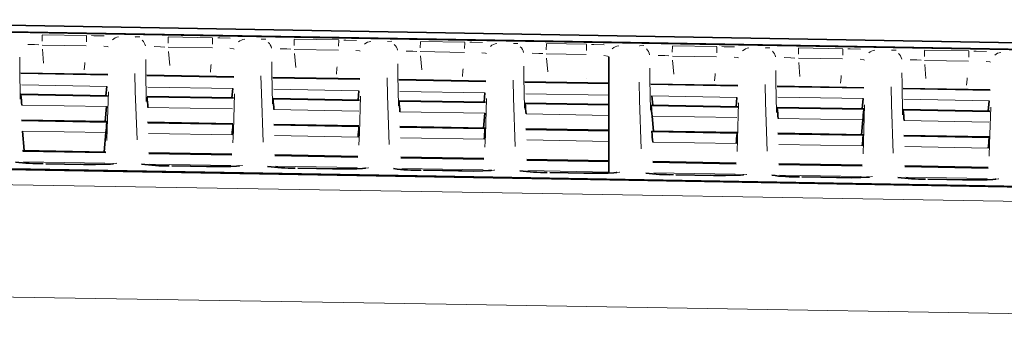
# Model space of a CAD drawing. Units: millimetres. Extents: x 582 to 4805, y 276 to 2862.
# Drawn here: x 792 to 902, y 2173 to 2206 of the extents above; entities that cross this region are included whole.
import ezdxf

# ---------------------------------------------------------------- set-up
doc = ezdxf.new("R2010")
doc.units = ezdxf.units.MM
doc.header["$LTSCALE"] = 5

msp = doc.modelspace()

# ---------------------------------------------------------------- linework, layer by layer
at = {"color": 8, "linetype": 'Continuous', "lineweight": 18}
for p, q in [((794.9766, 2204.5334), (794.965, 2203.8696)), ((794.9773, 2204.5725), (799.9054, 2204.4865)), ((799.9047, 2204.4473), (799.8931, 2203.7835)), ((808.9766, 2204.2889), (808.965, 2203.6251)), ((808.9773, 2204.3281), (813.9054, 2204.2421)), ((813.9047, 2204.2029), (813.8931, 2203.5391)), ((822.9766, 2204.0445), (822.965, 2203.3807)), ((822.9773, 2204.0837), (827.9054, 2203.9976)), ((827.9047, 2203.9585), (827.8931, 2203.2947)), ((836.9766, 2203.8001), (836.965, 2203.1363)), ((836.9773, 2203.8392), (841.9054, 2203.7532)), ((799.8726, 2203.3462), (794.9703, 2203.4318)), ((794.9986, 2202.9601), (795.1338, 2201.4123)), ((813.8726, 2203.1017), (808.9703, 2203.1873)), ((808.9986, 2202.7157), (809.1338, 2201.1678)), ((827.8726, 2202.8573), (822.9703, 2202.9429)), ((841.8726, 2202.6129), (836.9703, 2202.6985)), ((841.9047, 2203.714), (841.8931, 2203.0502)), ((850.9766, 2203.5557), (850.965, 2202.8918)), ((850.9773, 2203.5948), (855.4382, 2203.5169)), ((855.4376, 2203.4778), (855.426, 2202.8139)), ((864.9766, 2203.3112), (864.965, 2202.6474)), ((864.9773, 2203.3504), (869.9054, 2203.2643)), ((869.9047, 2203.2252), (869.8931, 2202.5614)), ((878.9766, 2203.0668), (878.965, 2202.403)), ((878.9773, 2203.106), (883.9054, 2203.0199)), ((883.9047, 2202.9807), (883.8931, 2202.3169)), ((892.9766, 2202.8224), (892.965, 2202.1585)), ((892.9773, 2202.8615), (897.9054, 2202.7755)), ((897.9047, 2202.7363), (897.8931, 2202.0725)), ((822.9986, 2202.4713), (823.1338, 2200.9234)), ((836.9986, 2202.2268), (837.1338, 2200.679)), ((855.4066, 2202.3766), (850.9691, 2202.4541)), ((850.9986, 2201.9824), (851.1338, 2200.4345)), ((869.8726, 2202.124), (864.9703, 2202.2096)), ((864.9986, 2201.7379), (865.1338, 2200.1901)), ((883.8726, 2201.8796), (878.9703, 2201.9652)), ((897.8726, 2201.6352), (892.9703, 2201.7207)), ((878.9986, 2201.4935), (879.1338, 2199.9457)), ((892.9986, 2201.2491), (893.1338, 2199.7012)), ((802.2499, 2200.1513), (792.5934, 2200.3199)), ((792.5934, 2200.2524), (802.2498, 2200.0838)), ((816.2499, 2199.9068), (806.5934, 2200.0755)), ((806.5934, 2200.008), (816.2498, 2199.8393)), ((830.2499, 2199.6624), (820.5934, 2199.831)), ((820.5934, 2199.7635), (830.2498, 2199.5949)), ((844.2499, 2199.4179), (834.5934, 2199.5865)), ((834.5934, 2199.519), (844.2498, 2199.3504)), ((857.9221, 2199.1791), (848.5934, 2199.342)), ((855.4183, 2199.6963), (855.4183, 2199.7178)), ((802.1438, 2198.836), (792.6998, 2199.0009)), ((816.1438, 2198.5915), (806.6998, 2198.7565)), ((830.1438, 2198.3471), (820.6998, 2198.512)), ((844.1438, 2198.1026), (834.6998, 2198.2675)), ((848.5934, 2199.2745), (857.9221, 2199.1116)), ((872.2499, 2198.9289), (862.5934, 2199.0976)), ((862.5934, 2199.03), (872.2498, 2198.8614)), ((886.2499, 2198.6844), (876.5934, 2198.8531)), ((876.5934, 2198.7923), (886.2499, 2198.6237)), ((900.2499, 2198.44), (890.5934, 2198.6086)), ((890.5934, 2198.5478), (900.2499, 2198.3792)), ((802.2264, 2197.799), (792.617, 2197.9669)), ((792.6183, 2197.8911), (802.225, 2197.7233)), ((816.2264, 2197.5545), (806.617, 2197.7223)), ((806.6183, 2197.6466), (816.225, 2197.4788)), ((830.2264, 2197.3099), (820.617, 2197.4778)), ((820.6183, 2197.402), (830.225, 2197.2342)), ((844.2264, 2197.0654), (834.617, 2197.2333)), ((834.6183, 2197.1575), (844.225, 2196.9897)), ((857.9221, 2197.862), (848.6998, 2198.023)), ((872.1438, 2197.6136), (862.6998, 2197.7785)), ((886.1533, 2197.4847), (876.6903, 2197.65)), ((900.1533, 2197.2402), (890.6903, 2197.4055)), ((802.1285, 2196.5846), (792.7152, 2196.7491)), ((816.1285, 2196.3401), (806.7152, 2196.5045)), ((830.1285, 2196.0956), (820.7152, 2196.26)), ((857.9221, 2196.8262), (848.617, 2196.9887)), ((848.6183, 2196.913), (857.9221, 2196.7504)), ((872.2264, 2196.5763), (862.617, 2196.7442)), ((862.6183, 2196.6684), (872.225, 2196.5006)), ((886.2264, 2196.3318), (876.617, 2196.4996)), ((876.6183, 2196.4239), (886.225, 2196.2561)), ((900.2264, 2196.0873), (890.617, 2196.2551)), ((890.6183, 2196.1793), (900.225, 2196.0115)), ((802.1575, 2194.9289), (792.686, 2195.0944)), ((792.6887, 2195.0036), (802.1548, 2194.8382)), ((844.1285, 2195.851), (834.7152, 2196.0154)), ((857.9221, 2195.6101), (848.7152, 2195.7709)), ((872.1285, 2195.3619), (862.7152, 2195.5264)), ((886.1285, 2195.1174), (876.7152, 2195.2818)), ((900.1285, 2194.8729), (890.7152, 2195.0373)), ((816.1575, 2194.6843), (806.686, 2194.8498)), ((806.6887, 2194.759), (816.1548, 2194.5936)), ((830.1575, 2194.4397), (820.686, 2194.6052)), ((820.6887, 2194.5144), (830.1548, 2194.349)), ((844.1575, 2194.1951), (834.686, 2194.3606)), ((834.6887, 2194.2698), (844.1548, 2194.1044)), ((857.9221, 2193.9546), (848.686, 2194.116)), ((848.6887, 2194.0252), (857.9221, 2193.8639)), ((802.0583, 2193.6999), (792.7855, 2193.862)), ((816.0583, 2193.4553), (806.7855, 2193.6173)), ((830.0583, 2193.2107), (820.7855, 2193.3727)), ((844.0583, 2192.9661), (834.7855, 2193.1281)), ((857.9221, 2192.7239), (848.7855, 2192.8835)), ((872.1575, 2193.7059), (862.686, 2193.8714)), ((862.6887, 2193.7806), (872.1548, 2193.6152)), ((886.1575, 2193.4613), (876.686, 2193.6267)), ((876.6887, 2193.536), (886.1548, 2193.3706)), ((900.1575, 2193.2167), (890.6861, 2193.3821)), ((890.6887, 2193.2914), (900.1548, 2193.126)), ((802.0434, 2191.541), (792.8005, 2191.7025)), ((872.0583, 2192.4769), (862.7855, 2192.6389)), ((886.0583, 2192.2323), (876.7856, 2192.3943)), ((900.0583, 2191.9877), (890.7856, 2192.1497)), ((792.8045, 2191.5968), (802.0394, 2191.4354)), ((816.0434, 2191.2963), (806.8005, 2191.4578)), ((806.8045, 2191.3521), (816.0394, 2191.1907)), ((830.0434, 2191.0516), (820.8005, 2191.2132)), ((820.8045, 2191.1074), (830.0394, 2190.946)), ((844.0433, 2190.8069), (834.8005, 2190.9685)), ((834.8045, 2190.8627), (844.0394, 2190.7013)), ((857.9221, 2190.5643), (848.8006, 2190.7238)), ((848.8045, 2190.618), (857.9221, 2190.4586)), ((801.9429, 2190.2975), (792.9013, 2190.4555)), ((799.5223, 2190.1685), (795.3616, 2190.2412)), ((815.9429, 2190.0528), (806.9013, 2190.2108)), ((813.5223, 2189.9237), (809.3616, 2189.9964)), ((829.9429, 2189.8081), (820.9013, 2189.9661)), ((827.5223, 2189.6789), (823.3616, 2189.7516)), ((843.9429, 2189.5634), (834.9013, 2189.7214)), ((841.5223, 2189.4341), (837.3616, 2189.5068)), ((872.0433, 2190.3175), (862.8006, 2190.4791)), ((862.8045, 2190.3733), (872.0394, 2190.2119)), ((886.0433, 2190.0728), (876.8006, 2190.2344)), ((876.8045, 2190.1286), (886.0394, 2189.9672)), ((900.0433, 2189.8281), (890.8006, 2189.9897)), ((890.8046, 2189.8839), (900.0394, 2189.7225)), ((857.9221, 2189.3191), (848.9014, 2189.4767)), ((855.4382, 2189.1908), (851.3616, 2189.262)), ((871.9428, 2189.074), (862.9014, 2189.2321)), ((869.5223, 2188.9445), (865.3616, 2189.0172)), ((885.9428, 2188.8293), (876.9014, 2188.9874)), ((883.5222, 2188.6997), (879.3616, 2188.7725)), ((899.9428, 2188.5846), (890.9014, 2188.7427)), ((897.5222, 2188.4549), (893.3616, 2188.5277))]:
    msp.add_line(p, q, dxfattribs=at)
at = {"color": 7, "linetype": 'Continuous', "lineweight": 35}
for p, q in [((857.9221, 2189.2075), (857.9221, 2202.1167)), ((802.2497, 2200.1519), (792.594, 2200.3205)), ((816.2497, 2199.9074), (806.594, 2200.076)), ((830.2497, 2199.6629), (820.594, 2199.8315)), ((844.2497, 2199.4184), (834.594, 2199.587)), ((857.9222, 2199.1797), (848.594, 2199.3426)), ((802.1438, 2198.836), (802.0534, 2197.8029)), ((816.1438, 2198.5915), (816.0534, 2197.5583)), ((830.1438, 2198.3471), (830.0534, 2197.3138)), ((872.2497, 2198.9295), (862.594, 2199.0981)), ((886.2497, 2198.685), (876.594, 2198.8536)), ((900.2497, 2198.4405), (890.594, 2198.6091)), ((802.2261, 2197.7999), (792.6177, 2197.9677)), ((816.2261, 2197.5553), (806.6177, 2197.7232)), ((830.2261, 2197.3108), (820.6177, 2197.4786)), ((844.2261, 2197.0663), (834.6177, 2197.2341)), ((844.1438, 2198.1026), (844.0534, 2197.0693)), ((862.6998, 2197.7785), (862.7905, 2196.742)), ((872.1438, 2197.6136), (872.0534, 2196.5802)), ((886.1533, 2197.4847), (886.053, 2196.3357)), ((900.1533, 2197.2402), (900.053, 2196.0911)), ((802.1285, 2196.5846), (801.9843, 2194.9331)), ((857.9222, 2196.827), (848.6177, 2196.9895)), ((872.2261, 2196.5772), (862.6177, 2196.745)), ((886.2261, 2196.3326), (876.6177, 2196.5005)), ((900.2261, 2196.0881), (890.6177, 2196.2559)), ((802.1572, 2194.9301), (792.6869, 2195.0956)), ((844.1285, 2195.851), (843.9843, 2194.1993)), ((862.7152, 2195.5264), (862.8598, 2193.8695)), ((886.1285, 2195.1174), (885.9843, 2193.4655)), ((816.1572, 2194.6855), (806.6869, 2194.851)), ((830.1572, 2194.4409), (820.6869, 2194.6064)), ((844.1572, 2194.1963), (834.6869, 2194.3618)), ((857.9222, 2193.9558), (848.6869, 2194.1172)), ((792.7855, 2193.862), (792.9741, 2191.7012)), ((802.0583, 2193.6999), (801.8703, 2191.5457)), ((862.686, 2193.8714), (862.6887, 2193.7806)), ((872.1572, 2193.7071), (862.6869, 2193.8726)), ((886.1572, 2193.4625), (876.6869, 2193.6279)), ((886.1548, 2193.3706), (886.1575, 2193.4613)), ((900.1572, 2193.2179), (890.6869, 2193.3833)), ((802.043, 2191.5426), (792.8015, 2191.7042)), ((816.043, 2191.298), (806.8015, 2191.4595)), ((830.043, 2191.0533), (820.8015, 2191.2148)), ((844.043, 2190.8086), (834.8015, 2190.9701)), ((857.9222, 2190.566), (848.8015, 2190.7254)), ((799.5223, 2190.1706), (795.3616, 2190.2433)), ((795.3616, 2190.2433), (795.3616, 2190.2412)), ((799.5223, 2190.1706), (799.5223, 2190.1685)), ((813.5223, 2189.9258), (809.3616, 2189.9986)), ((809.3616, 2189.9986), (809.3616, 2189.9964)), ((813.5223, 2189.9258), (813.5223, 2189.9237)), ((827.5223, 2189.681), (823.3616, 2189.7538)), ((823.3616, 2189.7538), (823.3616, 2189.7516)), ((827.5223, 2189.681), (827.5223, 2189.6789)), ((841.5223, 2189.4362), (837.3616, 2189.509)), ((837.3616, 2189.509), (837.3616, 2189.5068)), ((872.043, 2190.3192), (862.8015, 2190.4807)), ((886.043, 2190.0745), (876.8015, 2190.236)), ((900.043, 2189.8298), (890.8015, 2189.9913)), ((841.5223, 2189.4362), (841.5223, 2189.4341)), ((855.4383, 2189.1929), (851.3616, 2189.2642)), ((851.3616, 2189.2642), (851.3616, 2189.262)), ((855.4383, 2189.1929), (855.4382, 2189.1908)), ((865.3617, 2189.0194), (865.3616, 2189.0172)), ((869.5223, 2188.9466), (865.3617, 2189.0194)), ((869.5223, 2188.9466), (869.5223, 2188.9445)), ((879.3617, 2188.7746), (879.3616, 2188.7725)), ((883.5223, 2188.7019), (879.3617, 2188.7746)), ((883.5223, 2188.7019), (883.5222, 2188.6997)), ((893.3617, 2188.5298), (893.3616, 2188.5277)), ((897.5223, 2188.4571), (893.3617, 2188.5298)), ((897.5223, 2188.4571), (897.5222, 2188.4549))]:
    msp.add_line(p, q, dxfattribs=at)
at = {"color": 7, "linetype": 'Continuous', "lineweight": 35, "flags": 128}
for points in [[(947.9264, 2202.1692), (931.6507, 2202.4533), (858.203, 2203.7356), (784.7554, 2205.0179), (714.4221, 2206.2459)], [(714.4221, 2206.2111), (736.9774, 2205.8173), (827.1987, 2204.2421), (872.3093, 2203.4545), (947.4262, 2202.1431)], [(714.4221, 2206.2111), (736.9774, 2205.8173), (827.1987, 2204.2421), (872.3093, 2203.4545), (947.4262, 2202.1431)], [(960.0377, 2202.6865), (957.5381, 2202.7301), (947.5396, 2202.9046), (907.5457, 2203.6028), (791.0474, 2205.6366)], [(947.511, 2186.963), (924.9133, 2187.3582), (834.5223, 2188.9388), (789.3268, 2189.7291), (714.4221, 2191.0389)], [(947.511, 2186.963), (924.9133, 2187.3582), (834.5223, 2188.9388), (789.3268, 2189.7291), (714.4221, 2191.0389)], [(714.4221, 2190.948), (784.4671, 2189.7232), (858.0303, 2188.4369), (931.5934, 2187.1505), (947.8399, 2186.8664)], [(802.8773, 2190.2444), (802.8813, 2190.2453), (802.8126, 2190.2356), (802.55, 2190.2116), (801.9173, 2190.1807), (800.8775, 2190.162), (799.5808, 2190.1696), (799.2101, 2190.178)], [(802.8773, 2190.2444), (802.8813, 2190.2453), (802.8126, 2190.2356), (802.55, 2190.2116), (801.9173, 2190.1807), (800.8775, 2190.162), (799.5808, 2190.1696), (799.2101, 2190.178)], [(816.8773, 2189.9996), (816.8812, 2190.0005), (816.8125, 2189.9908), (816.5499, 2189.9668), (815.9172, 2189.9359), (814.8774, 2189.9172), (813.5807, 2189.9248), (813.21, 2189.9332)], [(816.8773, 2189.9996), (816.8812, 2190.0005), (816.8125, 2189.9908), (816.5499, 2189.9668), (815.9172, 2189.9359), (814.8774, 2189.9172), (813.5807, 2189.9248), (813.21, 2189.9332)], [(830.8772, 2189.7548), (830.8812, 2189.7557), (830.8125, 2189.746), (830.5499, 2189.722), (829.9171, 2189.6911), (828.8773, 2189.6724), (827.5805, 2189.68), (827.2099, 2189.6884)], [(830.8772, 2189.7548), (830.8812, 2189.7557), (830.8125, 2189.746), (830.5499, 2189.722), (829.9171, 2189.6911), (828.8773, 2189.6724), (827.5805, 2189.68), (827.2099, 2189.6884)], [(844.8772, 2189.51), (844.8812, 2189.511), (844.8125, 2189.5012), (844.5498, 2189.4773), (843.9171, 2189.4463), (842.8772, 2189.4276), (841.5804, 2189.4352), (841.2099, 2189.4436)], [(844.8772, 2189.51), (844.8812, 2189.511), (844.8125, 2189.5012), (844.5498, 2189.4773), (843.9171, 2189.4463), (842.8772, 2189.4276), (841.5804, 2189.4352), (841.2099, 2189.4436)], [(858.7937, 2189.2671), (858.7977, 2189.268), (858.7296, 2189.2583), (858.4683, 2189.2344), (857.8354, 2189.2032), (856.7948, 2189.1844), (855.4977, 2189.1919), (855.1269, 2189.2003)], [(858.7937, 2189.2671), (858.7977, 2189.268), (858.7296, 2189.2583), (858.4683, 2189.2344), (857.8354, 2189.2032), (856.7948, 2189.1844), (855.4977, 2189.1919), (855.1269, 2189.2003)], [(872.8772, 2189.0204), (872.8812, 2189.0214), (872.8124, 2189.0116), (872.5497, 2188.9877), (871.9169, 2188.9567), (870.8769, 2188.9381), (869.5802, 2188.9457), (869.2097, 2188.954)], [(872.8772, 2189.0204), (872.8812, 2189.0214), (872.8124, 2189.0116), (872.5497, 2188.9877), (871.9169, 2188.9567), (870.8769, 2188.9381), (869.5802, 2188.9457), (869.2097, 2188.954)], [(886.8772, 2188.7756), (886.8812, 2188.7766), (886.8124, 2188.7668), (886.5497, 2188.7429), (885.9168, 2188.7119), (884.8768, 2188.6933), (883.58, 2188.7009), (883.2097, 2188.7092)], [(886.8772, 2188.7756), (886.8812, 2188.7766), (886.8124, 2188.7668), (886.5497, 2188.7429), (885.9168, 2188.7119), (884.8768, 2188.6933), (883.58, 2188.7009), (883.2097, 2188.7092)], [(900.8772, 2188.5309), (900.8811, 2188.5318), (900.8124, 2188.5221), (900.5496, 2188.4981), (899.9167, 2188.4671), (898.8767, 2188.4485), (897.5799, 2188.4561), (897.2096, 2188.4645)], [(900.8772, 2188.5309), (900.8811, 2188.5318), (900.8124, 2188.5221), (900.5496, 2188.4981), (899.9167, 2188.4671), (898.8767, 2188.4485), (897.5799, 2188.4561), (897.2096, 2188.4645)]]:
    msp.add_lwpolyline(points, dxfattribs=at)
at = {"color": 8, "linetype": 'Continuous', "lineweight": 18, "flags": 128}
for points in [[(800.4639, 2204.4754), (800.7131, 2204.4704), (801.8702, 2204.4397)], [(800.4639, 2204.4754), (800.7131, 2204.4704), (801.8702, 2204.4397)], [(805.3108, 2204.3206), (805.3408, 2204.3262), (805.8132, 2204.344)], [(805.3108, 2204.3206), (805.3408, 2204.3262), (805.8132, 2204.344)], [(814.4639, 2204.231), (814.7131, 2204.226), (815.8702, 2204.1952)], [(814.4639, 2204.231), (814.7131, 2204.226), (815.8702, 2204.1952)], [(819.3108, 2204.0762), (819.3408, 2204.0818), (819.8132, 2204.0996)], [(819.3108, 2204.0762), (819.3408, 2204.0818), (819.8132, 2204.0996)], [(828.4639, 2203.9865), (828.7131, 2203.9816), (829.8702, 2203.9508)], [(828.4639, 2203.9865), (828.7131, 2203.9816), (829.8702, 2203.9508)], [(833.3108, 2203.8318), (833.3408, 2203.8374), (833.8132, 2203.8552)], [(833.3108, 2203.8318), (833.3408, 2203.8374), (833.8132, 2203.8552)], [(842.4639, 2203.7421), (842.7131, 2203.7371), (843.8702, 2203.7064)], [(842.4639, 2203.7421), (842.7131, 2203.7371), (843.8702, 2203.7064)], [(794.5883, 2203.4526), (794.1294, 2203.4783), (793.3959, 2203.4978)], [(794.5883, 2203.4526), (794.1294, 2203.4783), (793.3959, 2203.4978)], [(802.3058, 2203.2238), (802.2294, 2203.258), (801.8233, 2203.3077)], [(802.3058, 2203.2238), (802.2294, 2203.258), (801.8233, 2203.3077)], [(808.5883, 2203.2082), (808.1294, 2203.2338), (807.3959, 2203.2534)], [(808.5883, 2203.2082), (808.1294, 2203.2338), (807.3959, 2203.2534)], [(816.3058, 2202.9793), (816.2294, 2203.0136), (815.8233, 2203.0632)], [(816.3058, 2202.9793), (816.2294, 2203.0136), (815.8233, 2203.0632)], [(822.5883, 2202.9638), (822.1294, 2202.9894), (821.3959, 2203.0089)], [(822.5883, 2202.9638), (822.1294, 2202.9894), (821.3959, 2203.0089)], [(830.3058, 2202.7349), (830.2294, 2202.7691), (829.8233, 2202.8188)], [(830.3058, 2202.7349), (830.2294, 2202.7691), (829.8233, 2202.8188)], [(836.5883, 2202.7193), (836.1294, 2202.745), (835.3959, 2202.7645)], [(836.5883, 2202.7193), (836.1294, 2202.745), (835.3959, 2202.7645)], [(847.3108, 2203.5873), (847.3408, 2203.5929), (847.8132, 2203.6107)], [(847.3108, 2203.5873), (847.3408, 2203.5929), (847.8132, 2203.6107)], [(856.0021, 2203.5057), (856.2397, 2203.501), (857.4115, 2203.4699)], [(856.0021, 2203.5057), (856.2397, 2203.501), (857.4115, 2203.4699)], [(861.3108, 2203.3429), (861.3408, 2203.3485), (861.8132, 2203.3663)], [(861.3108, 2203.3429), (861.3408, 2203.3485), (861.8132, 2203.3663)], [(870.4639, 2203.2532), (870.7131, 2203.2483), (871.8702, 2203.2175)], [(870.4639, 2203.2532), (870.7131, 2203.2483), (871.8702, 2203.2175)], [(875.3108, 2203.0985), (875.3408, 2203.1041), (875.8132, 2203.1219)], [(875.3108, 2203.0985), (875.3408, 2203.1041), (875.8132, 2203.1219)], [(884.4639, 2203.0088), (884.7131, 2203.0038), (885.8702, 2202.9731)], [(884.4639, 2203.0088), (884.7131, 2203.0038), (885.8702, 2202.9731)], [(889.3108, 2202.854), (889.3408, 2202.8596), (889.8132, 2202.8774)], [(889.3108, 2202.854), (889.3408, 2202.8596), (889.8132, 2202.8774)], [(898.4639, 2202.7644), (898.7131, 2202.7594), (899.8702, 2202.7287)], [(898.4639, 2202.7644), (898.7131, 2202.7594), (899.8702, 2202.7287)], [(792.4743, 2202.0637), (792.4761, 2200.8531), (792.5392, 2197.4035)], [(792.4743, 2202.0637), (792.4761, 2200.8531), (792.5392, 2197.4035)], [(806.4743, 2201.8192), (806.4761, 2200.6086), (806.5392, 2197.1591)], [(806.4743, 2201.8192), (806.4761, 2200.6086), (806.5392, 2197.1591)], [(820.4743, 2201.5748), (820.4761, 2200.3642), (820.5392, 2196.9146)], [(820.4743, 2201.5748), (820.4761, 2200.3642), (820.5392, 2196.9146)], [(844.3058, 2202.4905), (844.2294, 2202.5247), (843.8233, 2202.5744)], [(844.3058, 2202.4905), (844.2294, 2202.5247), (843.8233, 2202.5744)], [(850.5883, 2202.4749), (850.1294, 2202.5005), (849.3959, 2202.5201)], [(850.5883, 2202.4749), (850.1294, 2202.5005), (849.3959, 2202.5201)], [(857.8585, 2202.1472), (857.7796, 2202.1851), (857.3679, 2202.2532)], [(857.8585, 2202.1472), (857.7796, 2202.1851), (857.3679, 2202.2532)], [(864.5883, 2202.2305), (864.1294, 2202.2561), (863.3959, 2202.2757)], [(864.5883, 2202.2305), (864.1294, 2202.2561), (863.3959, 2202.2757)], [(872.3058, 2202.0016), (872.2294, 2202.0358), (871.8233, 2202.0855)], [(872.3058, 2202.0016), (872.2294, 2202.0358), (871.8233, 2202.0855)], [(878.5883, 2201.986), (878.1294, 2202.0117), (877.3959, 2202.0312)], [(878.5883, 2201.986), (878.1294, 2202.0117), (877.3959, 2202.0312)], [(886.3058, 2201.7572), (886.2294, 2201.7914), (885.8233, 2201.8411)], [(886.3058, 2201.7572), (886.2294, 2201.7914), (885.8233, 2201.8411)], [(892.5883, 2201.7416), (892.1294, 2201.7673), (891.3959, 2201.7868)], [(892.5883, 2201.7416), (892.1294, 2201.7673), (891.3959, 2201.7868)], [(900.3058, 2201.5127), (900.2294, 2201.547), (899.8233, 2201.5966)], [(900.3058, 2201.5127), (900.2294, 2201.547), (899.8233, 2201.5966)], [(799.6517, 2200.6684), (799.7097, 2201.3324), (799.7246, 2201.5034)], [(799.6517, 2200.6684), (799.7097, 2201.3324), (799.7246, 2201.5034)], [(813.6517, 2200.4239), (813.7097, 2201.0879), (813.7246, 2201.259)], [(813.6517, 2200.4239), (813.7097, 2201.0879), (813.7246, 2201.259)], [(827.6517, 2200.1794), (827.7097, 2200.8435), (827.7246, 2201.0145)], [(827.6517, 2200.1794), (827.7097, 2200.8435), (827.7246, 2201.0145)], [(834.4743, 2201.3303), (834.4761, 2200.1197), (834.5392, 2196.6702)], [(834.4743, 2201.3303), (834.4761, 2200.1197), (834.5392, 2196.6702)], [(841.6517, 2199.935), (841.7097, 2200.5991), (841.7246, 2200.7701)], [(841.6517, 2199.935), (841.7097, 2200.5991), (841.7246, 2200.7701)], [(848.4743, 2201.0858), (848.4761, 2199.8753), (848.5392, 2196.4257)], [(848.4743, 2201.0858), (848.4761, 2199.8753), (848.5392, 2196.4257)], [(862.4743, 2200.8414), (862.4761, 2199.6308), (862.5392, 2196.1812)], [(862.4743, 2200.8414), (862.4761, 2199.6308), (862.5392, 2196.1812)], [(876.4743, 2200.5969), (876.4761, 2199.3864), (876.5392, 2195.9368)], [(876.4743, 2200.5969), (876.4761, 2199.3864), (876.5392, 2195.9368)], [(805.5124, 2192.8802), (805.3158, 2198.2989), (805.2721, 2200.2693)], [(805.5124, 2192.8802), (805.3158, 2198.2989), (805.2721, 2200.2693)], [(819.5124, 2192.6354), (819.3158, 2198.0544), (819.2721, 2200.0248)], [(819.5124, 2192.6354), (819.3158, 2198.0544), (819.2721, 2200.0248)], [(833.5124, 2192.3907), (833.3158, 2197.8099), (833.2721, 2199.7802)], [(833.5124, 2192.3907), (833.3158, 2197.8099), (833.2721, 2199.7802)], [(847.5124, 2192.146), (847.3158, 2197.5655), (847.2721, 2199.5357)], [(847.5124, 2192.146), (847.3158, 2197.5655), (847.2721, 2199.5357)], [(869.6517, 2199.446), (869.7097, 2200.1102), (869.7246, 2200.2812)], [(869.6517, 2199.446), (869.7097, 2200.1102), (869.7246, 2200.2812)], [(883.6517, 2199.2015), (883.7097, 2199.8658), (883.7246, 2200.0368)], [(883.6517, 2199.2015), (883.7097, 2199.8658), (883.7246, 2200.0368)], [(890.4743, 2200.3524), (890.4761, 2199.1419), (890.5392, 2195.6923)], [(890.4743, 2200.3524), (890.4761, 2199.1419), (890.5392, 2195.6923)], [(897.6517, 2198.9571), (897.7097, 2199.6214), (897.7246, 2199.7924)], [(897.6517, 2198.9571), (897.7097, 2199.6214), (897.7246, 2199.7924)], [(861.5124, 2191.9012), (861.3158, 2197.321), (861.2721, 2199.2912)], [(861.5124, 2191.9012), (861.3158, 2197.321), (861.2721, 2199.2912)], [(875.5124, 2191.6565), (875.3158, 2197.0765), (875.2721, 2199.0467)], [(875.5124, 2191.6565), (875.3158, 2197.0765), (875.2721, 2199.0467)], [(889.5124, 2191.4118), (889.3158, 2196.8321), (889.2721, 2198.8022)], [(889.5124, 2191.4118), (889.3158, 2196.8321), (889.2721, 2198.8022)], [(802.1535, 2192.8111), (802.2065, 2194.1524), (802.3254, 2198.2385)], [(802.1535, 2192.8111), (802.2065, 2194.1524), (802.3254, 2198.2385)], [(816.1535, 2192.5663), (816.2065, 2193.9077), (816.3254, 2197.9938)], [(816.1535, 2192.5663), (816.2065, 2193.9077), (816.3254, 2197.9938)], [(830.1535, 2192.3216), (830.2065, 2193.663), (830.3254, 2197.7492)], [(830.1535, 2192.3216), (830.2065, 2193.663), (830.3254, 2197.7492)], [(844.1535, 2192.0769), (844.2065, 2193.4182), (844.3254, 2197.5045)], [(844.1535, 2192.0769), (844.2065, 2193.4182), (844.3254, 2197.5045)], [(872.1534, 2191.5875), (872.2064, 2192.9288), (872.3254, 2197.0151)], [(872.1534, 2191.5875), (872.2064, 2192.9288), (872.3254, 2197.0151)], [(886.1534, 2191.3428), (886.2064, 2192.6841), (886.3254, 2196.7705)], [(886.1534, 2191.3428), (886.2064, 2192.6841), (886.3254, 2196.7705)], [(900.1534, 2191.098), (900.2064, 2192.4393), (900.3254, 2196.5258)], [(900.1534, 2191.098), (900.2064, 2192.4393), (900.3254, 2196.5258)], [(794.8052, 2190.2546), (794.5303, 2190.2612), (793.3668, 2190.3094)], [(794.8052, 2190.2546), (794.5303, 2190.2612), (793.3668, 2190.3094)], [(803.2147, 2190.2898), (803.1864, 2190.2756), (802.7091, 2190.216)], [(803.2147, 2190.2898), (803.1864, 2190.2756), (802.7091, 2190.216)], [(808.8052, 2190.0098), (808.5304, 2190.0164), (807.3668, 2190.0647)], [(808.8052, 2190.0098), (808.5304, 2190.0164), (807.3668, 2190.0647)], [(817.2147, 2190.045), (817.1864, 2190.0308), (816.7091, 2189.9712)], [(817.2147, 2190.045), (817.1864, 2190.0308), (816.7091, 2189.9712)], [(822.8052, 2189.765), (822.5304, 2189.7716), (821.3668, 2189.8199)], [(822.8052, 2189.765), (822.5304, 2189.7716), (821.3668, 2189.8199)], [(831.2147, 2189.8002), (831.1864, 2189.786), (830.7091, 2189.7265)], [(831.2147, 2189.8002), (831.1864, 2189.786), (830.7091, 2189.7265)], [(836.8052, 2189.5202), (836.5304, 2189.5268), (835.3668, 2189.5751)], [(836.8052, 2189.5202), (836.5304, 2189.5268), (835.3668, 2189.5751)], [(845.2147, 2189.5555), (845.1864, 2189.5412), (844.7091, 2189.4817)], [(845.2147, 2189.5555), (845.1864, 2189.5412), (844.7091, 2189.4817)], [(714.4221, 2189.1539), (739.415, 2188.7443), (839.3863, 2187.1055), (955.1294, 2185.2079)], [(850.8052, 2189.2754), (850.5304, 2189.282), (849.3668, 2189.3303)], [(850.8052, 2189.2754), (850.5304, 2189.282), (849.3668, 2189.3303)], [(859.1314, 2189.3131), (859.1014, 2189.2979), (858.6208, 2189.2383)], [(859.1314, 2189.3131), (859.1014, 2189.2979), (858.6208, 2189.2383)], [(864.8052, 2189.0306), (864.5304, 2189.0372), (863.3668, 2189.0855)], [(864.8052, 2189.0306), (864.5304, 2189.0372), (863.3668, 2189.0855)], [(873.2147, 2189.0659), (873.1864, 2189.0516), (872.7091, 2188.9921)], [(873.2147, 2189.0659), (873.1864, 2189.0516), (872.7091, 2188.9921)], [(878.8052, 2188.7858), (878.5304, 2188.7924), (877.3669, 2188.8407)], [(878.8052, 2188.7858), (878.5304, 2188.7924), (877.3669, 2188.8407)], [(887.2147, 2188.8211), (887.1863, 2188.8069), (886.7091, 2188.7473)], [(887.2147, 2188.8211), (887.1863, 2188.8069), (886.7091, 2188.7473)], [(892.8053, 2188.541), (892.5304, 2188.5476), (891.3669, 2188.5959)], [(892.8053, 2188.541), (892.5304, 2188.5476), (891.3669, 2188.5959)], [(901.2147, 2188.5763), (901.1863, 2188.5621), (900.7091, 2188.5025)], [(901.2147, 2188.5763), (901.1863, 2188.5621), (900.7091, 2188.5025)], [(955.1294, 2172.7342), (929.1128, 2173.1608), (839.8273, 2174.6247), (750.5419, 2176.0884), (714.4221, 2176.6805)]]:
    msp.add_lwpolyline(points, dxfattribs=at)
at = {"color": 8, "linetype": 'Continuous', "lineweight": 18}
for centre, radius, start, end in [((803.5614, 2203.1824), 1.1458, 94.92005, 133.302337), ((805.3186, 2203.1191), 1.1442, 10.972984, 48.311336), ((817.5614, 2202.9379), 1.1458, 94.92005, 133.302336), ((819.3186, 2202.8747), 1.1442, 10.972984, 48.311336), ((831.5614, 2202.6935), 1.1458, 94.92005, 133.302336), ((833.3186, 2202.6302), 1.1442, 10.972984, 48.311337), ((845.5614, 2202.4491), 1.1458, 94.920049, 133.302335), ((847.3186, 2202.3858), 1.1442, 10.972985, 48.311337), ((859.1181, 2202.2117), 1.1445, 95.565451, 135.913616), ((861.3186, 2202.1414), 1.1442, 10.972985, 48.311338), ((873.5614, 2201.9602), 1.1458, 94.920049, 133.302334), ((875.3186, 2201.8969), 1.1442, 10.972985, 48.311338), ((887.5614, 2201.7158), 1.1458, 94.920049, 133.302334), ((889.3186, 2201.6525), 1.1442, 10.972985, 48.311339), ((901.5614, 2201.4713), 1.1458, 94.920049, 133.302333)]:
    msp.add_arc(centre, radius, start, end, dxfattribs=at)
at = {"color": 7, "linetype": 'Continuous', "lineweight": 35}
for centre, radius, start, end in [((883.7006, 2205.0392), 91.3624, 184.487365, 185.206149), ((897.6985, 2204.7945), 91.3602, 184.487352, 185.206154), ((911.6964, 2204.5498), 91.3581, 184.48734, 185.206159), ((925.6942, 2204.3051), 91.3559, 184.487328, 185.206163), ((939.6921, 2204.0603), 91.3538, 184.487316, 185.206168), ((953.69, 2203.8156), 91.3517, 184.487304, 185.206173), ((967.6879, 2203.5709), 91.3495, 184.487292, 185.206178), ((739.9619, 2208.0837), 146.7405, 354.930624, 355.376822), ((981.6857, 2203.3262), 91.3474, 184.48728, 185.206182), ((653.2257, 2206.8951), 149.4164, 354.93355, 355.371615), ((667.229, 2206.6502), 149.4131, 354.933548, 355.371623), ((681.2324, 2206.4053), 149.4097, 354.933547, 355.371632), ((695.2357, 2206.1603), 149.4063, 354.933546, 355.371641), ((955.07, 2201.0408), 92.6662, 184.493632, 185.202075), ((723.2424, 2205.6705), 149.3996, 354.933543, 355.371658), ((737.2458, 2205.4256), 149.3962, 354.933542, 355.371667), ((751.2491, 2205.1807), 149.3928, 354.933541, 355.371675), ((794.8055, 2211.7231), 21.4723, 262.516774, 270.734025), ((808.8055, 2211.4778), 21.4718, 262.516637, 270.734057), ((822.8055, 2211.2325), 21.4713, 262.5165, 270.734089), ((836.8055, 2210.9873), 21.4708, 262.516362, 270.734121), ((850.8055, 2210.742), 21.4704, 262.516225, 270.734153), ((864.8055, 2210.4967), 21.4699, 262.516088, 270.734185), ((878.8055, 2210.2515), 21.4694, 262.51595, 270.734217), ((892.8055, 2210.0062), 21.4689, 262.515813, 270.734248)]:
    msp.add_arc(centre, radius, start, end, dxfattribs=at)

doc.saveas('drawing.dxf')
